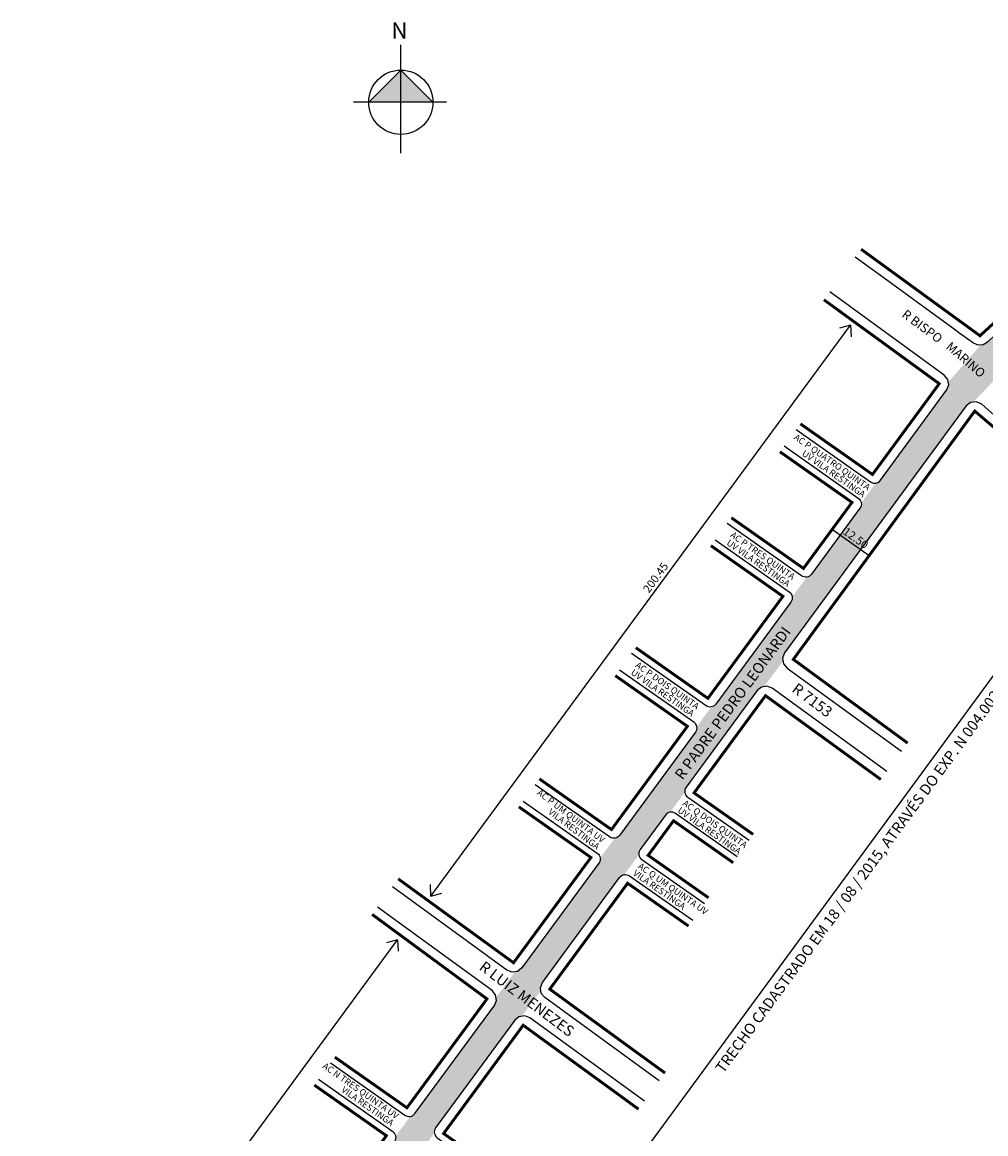
# Model space of a CAD drawing. Units: millimetres. Extents: x 395 to 934, y -478 to 142.
# Drawn here: x 420 to 689, y -218 to 92 of the extents above; entities that cross this region are included whole.
import ezdxf

# ---------------------------------------------------------------- set-up
doc = ezdxf.new("R2010")
doc.units = ezdxf.units.MM
doc.styles.add('ROMAND', font='arial.ttf', dxfattribs={"width": 0.95, "height": 2.1})
doc.styles.add('ROMANS', font='arial.ttf', dxfattribs={"height": 1.5})
doc.styles.get("Standard").update_dxf_attribs({"font": 'arial.ttf'})

msp = doc.modelspace()

# ---------------------------------------------------------------- hatches: boundary and pattern name
at = {"linetype": 'ByBlock'}
for points in [[(525.5, 78.76), (516.53, 69.79), (525.5, 69.79)], [(534.47, 69.79), (525.5, 69.79), (525.5, 78.76)]]:
    msp.add_hatch(color=7, dxfattribs=at).paths.add_polyline_path(points)
h = msp.add_hatch(color=51)
h.dxf.hatch_style = 2
h.paths.add_polyline_path([(586.54, -146.37, -0.19606), (587.83, -145.58), (591.91, -140.09, -0.201767), (592.27, -138.58), (599.35, -128.96, -0.19606), (600.64, -128.17), (604.72, -122.68, -0.201767), (605.08, -121.17), (624.88, -94.25), (626.08, -93.29), (626.84, -93.17), (632.15, -86.02), (632.02, -85.21), (632.58, -83.78), (653.76, -54.99), (648.06, -50.93), (640.06, -61.81, -0.19606), (638.77, -62.6), (634.69, -68.09, -0.201767), (634.33, -69.59), (613.4, -98.05, -0.19606), (612.11, -98.84), (608.03, -104.33, -0.201767), (607.67, -105.84), (586.49, -134.63, -0.19606), (585.2, -135.42), (581.12, -140.91, -0.201767), (580.76, -142.42), (569.69, -157.47), (575.33, -161.62)])
h.paths.add_polyline_path([(683.25, -14.9), (684.45, -13.93), (685.25, -13.82), (694.58, -4), (694.5, -2.33), (695.34, -0.87), (704.74, 7.06), (707.86, 9.26), (714.28, 13.22), (709.65, 18.68), (709.53, 18.61), (705.37, 16.02), (697.03, 9.94), (691.49, 5.12), (689.17, 2.88), (687.94, 2.14), (687.24, 2.1), (678.22, -8.28), (678.35, -9.05), (677.78, -10.52), (659.32, -35.62, -0.19606), (658.03, -36.41), (653.95, -41.9, -0.201767), (653.59, -43.41), (648.06, -50.93), (653.76, -54.99)])
h.paths.add_polyline_path([(690.44, -5.62), (706.14, -20.71), (703.48, -23.48), (687.78, -8.38)], flags=24)
h = msp.add_hatch(color=51)
h.dxf.hatch_style = 2
h.paths.add_polyline_path([(504.52, -257.88, -0.196061), (505.81, -257.09), (509.88, -251.6, -0.201767), (510.25, -250.1), (529.48, -223.95, -0.196061), (530.77, -223.16), (534.84, -217.67, -0.201767), (535.21, -216.17), (557.28, -186.15), (558.45, -185.2), (559.26, -185.08), (564.55, -177.92), (564.42, -177.11), (564.98, -175.68), (575.33, -161.62), (569.69, -157.47), (559.3, -171.59), (558.08, -172.56), (557.34, -172.68), (552.04, -179.85), (552.16, -180.64), (551.6, -182.06), (529.42, -212.21, -0.19606), (528.13, -213), (524.06, -218.49, -0.201767), (523.7, -220), (504.47, -246.14, -0.19606), (503.18, -246.93), (499.1, -252.42, -0.201767), (498.74, -253.93), (445.24, -326.66), (444.08, -327.61), (443.27, -327.73), (438.1, -335.68), (437.54, -337.13), (435.36, -340.1), (430.09, -347.25), (435.8, -351.31), (476.59, -295.86, -0.196061), (477.88, -295.07), (481.95, -289.58, -0.201767), (482.31, -288.07)])
h.paths.add_polyline_path([(435.8, -351.31), (430.09, -347.25), (422.47, -357.62), (420.3, -361.1), (426.14, -364.87), (428.11, -361.77)])

# ---------------------------------------------------------------- linework, layer by layer
for p, q in [((533.89, -151.57), (650.98, 7.6)), ((656.12, -56.67), (645.91, -49.4)), ((419.87, -306.17), (524.61, -163.75))]:
    msp.add_line(p, q)
for points in [[(525.5, 55.62), (525.5, 85.84)], [(534.47, 69.79), (525.5, 78.76), (516.53, 69.79)], [(538.24, 69.79), (512.28, 69.79)]]:
    msp.add_lwpolyline(points, dxfattribs=at)
at = {"lineweight": -2}
for points in [[(700.18, 62.22), (712.14, 51.69), (716.76, 47.34), (730.97, 32.84), (731.66, 31.59), (731.69, 30.15), (731, 28.81), (729.87, 28.02), (725.13, 26.14), (715.53, 21.89), (713.57, 20.87), (709.53, 18.61), (705.37, 16.02), (697.03, 9.94), (691.49, 5.12), (689.17, 2.88), (687.94, 2.14), (686.54, 2.05), (685.28, 2.59), (681.5, 5.34), (678.84, 7.27), (674.08, 10.74), (662.41, 19.23), (652.28, 26.59)], [(715.64, -42.53), (711.52, -37.52), (703.41, -28.83), (699.5, -24.96), (687.57, -14.36), (686.05, -13.7), (684.45, -13.93), (683.25, -14.9), (632.58, -83.78), (632.02, -85.21), (632.28, -86.83), (633.24, -87.99), (665.21, -111.2)]]:
    msp.add_lwpolyline(points, dxfattribs=at)
at = {"lineweight": 40, "const_width": 0.8}
for points in [[(653.91, 28.81), (687.08, 4.68), (693.87, 10.89), (699.83, 15.54), (703.42, 18.03), (710.92, 22.57), (714.29, 24.34), (722.97, 28.24), (729.2, 30.71), (720.38, 39.93), (714.06, 46.12), (698.37, 60.52)], [(636.98, -19.88), (657.09, -34), (675.71, -8.69), (643.54, 14.71)], [(666.9, -108.9), (635, -85.56), (685.62, -16.32), (691.52, -21.34), (697.54, -26.9), (704.61, -34.02), (708.92, -38.73), (713.45, -44.24)], [(617.72, -46.07), (637.83, -60.19), (651.37, -41.79), (631.26, -27.67)], [(612, -53.86), (632.1, -67.98), (611.17, -96.43), (591.06, -82.31)], [(585.34, -90.1), (605.45, -104.22), (584.26, -133.02), (564.16, -118.89)], [(659.43, -119.06), (627.24, -95.68), (607.31, -122.79), (623.8, -134.37)], [(524.77, -146.77), (556.94, -170.16), (578.54, -140.8), (558.43, -126.68)], [(611.34, -152.03), (594.5, -140.2), (601.58, -130.57), (618.23, -142.26)], [(599.22, -200.91), (567.05, -177.51), (588.77, -147.99), (605.76, -159.92)], [(507.09, -196.48), (527.2, -210.6), (549.53, -180.24), (517.49, -156.67)], [(555.81, -230.69), (537.43, -217.78), (559.64, -187.58), (591.82, -210.98)], [(482.13, -230.41), (502.24, -244.53), (521.47, -218.38), (501.36, -204.26)]]:
    msp.add_lwpolyline(points, dxfattribs=at)
for points in [[(440.38, -375.32), (467.24, -394.45), (710.73, -63.02, -0.162521), (763.34, -25.86), (925.69, 38.48), (922, 46.58)], [(635.8, -21.49), (656.56, -36.07, 0.407796), (659.32, -35.62), (677.78, -10.52), (678.35, -9.05), (678.1, -7.52), (677.13, -6.32), (645.17, 16.93)], [(632.44, -26.06), (653.13, -40.58, -0.42066), (653.59, -43.41), (640.06, -61.81, -0.407796), (637.29, -62.26), (616.54, -47.68)], [(613.18, -52.25), (633.87, -66.77, -0.42066), (634.33, -69.59), (613.4, -98.05, -0.407796), (610.64, -98.5), (589.88, -83.92)], [(586.52, -88.49), (607.21, -103.01, -0.42066), (607.67, -105.84), (586.49, -134.63, -0.407796), (583.73, -135.08), (562.97, -120.51)], [(661.06, -116.84), (629.06, -93.6), (627.6, -93.05), (626.08, -93.29), (624.88, -94.25), (605.08, -121.17, 0.42066), (605.54, -123.99), (622.65, -136)], [(559.61, -125.07), (580.3, -139.6, -0.42066), (580.76, -142.42), (559.3, -171.59), (558.08, -172.56), (556.6, -172.8), (555.12, -172.24), (523.14, -148.98)], [(619.38, -140.63), (602.11, -128.5, 0.407796), (599.35, -128.96), (592.27, -138.58, 0.42066), (592.73, -141.41), (610.18, -153.66)], [(597.6, -203.12), (565.64, -179.89), (564.68, -178.72), (564.42, -177.11), (564.98, -175.68), (586.54, -146.37, -0.407796), (589.3, -145.92), (606.92, -158.29)], [(505.9, -198.09), (526.66, -212.66, 0.407796), (529.42, -212.21), (551.6, -182.06), (552.16, -180.64), (551.92, -179.06), (550.95, -177.86), (518.99, -154.62)], [(593.45, -208.76), (561.46, -185.5), (560.07, -184.96), (558.45, -185.2), (557.28, -186.15), (535.21, -216.17, 0.42066), (535.67, -218.99), (554.65, -232.32)], [(502.55, -202.65), (523.23, -217.18, -0.42066), (523.7, -220), (504.47, -246.14, -0.407796), (501.71, -246.59), (480.95, -232.02)]]:
    msp.add_lwpolyline(points, format="xyb")
for points in [[(650.98, 7.61), (647.89, 6.8)], [(650.98, 7.61), (651.13, 4.42)], [(533.89, -151.57), (533.74, -148.38)], [(533.89, -151.57), (536.97, -150.76)], [(524.6, -163.76), (521.51, -164.56)], [(524.6, -163.76), (524.75, -166.94)]]:
    msp.add_lwpolyline(points)
at = {"linetype": 'ByBlock'}
msp.add_circle((525.5, 69.79), 8.97, dxfattribs=at)

# ---------------------------------------------------------------- texts
msp.add_text('R BISPO', height=2.5, rotation=323.3938).set_placement((665.06, 10.16))
at = {"lineweight": -3, "style": 'ROMANS'}
for s, rotation, p in [('R PADRE PEDRO LEONARDI', 53.7871, (604.1, -119.38)), ('R 7153', 322.955, (634.37, -94.33)), ('R LUIZ MENEZES', 322.955, (547.12, -171.87))]:
    msp.add_text(s, height=3, rotation=rotation, dxfattribs=at).set_placement(p)
at = {"linetype": 'ByBlock', "insert": (527.36, 87.53), "char_height": 4.5761, "width": 24.5518, "attachment_point": 1, "rotation": 180}
msp.add_mtext('{\\fArial|b1|i0|c0|p34;N}', dxfattribs=at)
at = {"attachment_point": 1}
for s, insert, char_height, width, rotation in [('MARINO', (679.04, 3.21), 2.5, 31.7005, 318.9982), ('{\\fArial|b0|i0|c0|p0;TRECHO CADASTRADO EM 18 / 08 / 2015, ATRAVÉS DO EXP. N 004.002218.15.1}', (613.05, -199.38), 3, 165.8669, 53.6962)]:
    msp.add_mtext(s, dxfattribs=dict(at, insert=insert, char_height=char_height, width=width, rotation=rotation))
at = {"color": 0, "char_height": 1.8, "attachment_point": 1, "line_spacing_factor": 0.8, "style": 'ROMANS'}
for s, insert, width, rotation in [('\\pqr;AC P QUATRO QUINTA UV VILA RESTINGA', (633.77, -20.98), 28.014, 324.9213), ('\\pqr;AC P TRES QUINTA UV VILA RESTINGA', (616.05, -48.22), 23.988, 324.9213), ('\\pqr;AC P DOIS QUINTA UV VILA RESTINGA', (589.33, -84.39), 23.988, 324.9213), ('\\pqr;AC P UM QUINTA UV VILA RESTINGA', (563.49, -120.94), 23.988, 322.955), ('AC Q DOIS QUINTA UV VILA RESTINGA', (604.95, -124.62), 23.5337, 324.9213), ('AC Q UM QUINTA UV VILA RESTINGA', (592.52, -142.15), 23.5337, 324.9213), ('\\pqr;AC N TRES QUINTA UV VILA RESTINGA', (502.69, -196.6), 27.4364, 324.9213)]:
    msp.add_mtext(s, dxfattribs=dict(at, insert=insert, width=width, rotation=rotation))
at = {"lineweight": -2, "char_height": 1.9, "width": 31.8324, "attachment_point": 1, "style": 'ROMAND'}
for s, insert, rotation in [('{\\H1.19x;12.50}', (649.95, -48.58), 324.5275), ('{\\H1.19x;200.45}', (592.9, -65.88), 53.8302)]:
    msp.add_mtext(s, dxfattribs=dict(at, insert=insert, rotation=rotation))

doc.saveas('drawing.dxf')
